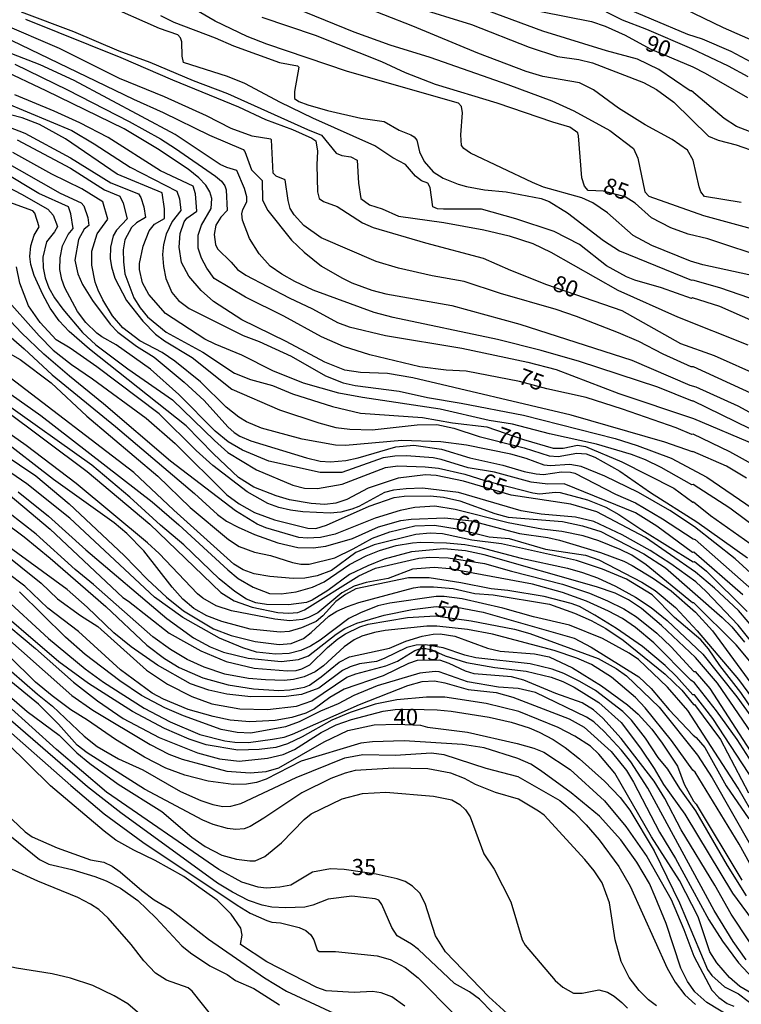
# Model space of a CAD drawing. Units: millimetres. Extents: x 185533 to 187948, y 1671515 to 1674290.
# Drawn here: x 186563 to 186674, y 1672132 to 1672283 of the extents above; entities that cross this region are included whole.
import ezdxf
from ezdxf.enums import TextEntityAlignment as Align

# ---------------------------------------------------------------- set-up
doc = ezdxf.new("R2010")
doc.units = ezdxf.units.MM
for name, color, linetype in [('IMAGEM', 7, 'Continuous'), ('V-CURVA_DE_NIVEL', 4, 'Continuous'), ('V-CURVA_MESTRA', 1, 'Continuous'), ('V-TEXTO_DE_ALTIMETRIA', 7, 'Continuous')]:
    doc.layers.add(name, color=color, linetype=linetype)
picture_1 = doc.add_image_def('image1.jpg', size_in_pixel=(4023, 4623))

msp = doc.modelspace()

# ---------------------------------------------------------------- linework, layer by layer
at = {"layer": 'V-CURVA_DE_NIVEL'}
for points in [[(186541.12, 1672289.81), (186580.14, 1672270.95), (186584.73, 1672268.9), (186591.84, 1672265.44), (186597.04, 1672263.24), (186597.28, 1672262.94), (186598.28, 1672260.09), (186599.94, 1672258.44), (186600.02, 1672255.43), (186600.8, 1672253.87), (186604.43, 1672249.31), (186606.38, 1672247.46), (186609.09, 1672245.29), (186612.21, 1672243.5), (186613.74, 1672242.73), (186616.8, 1672241.61), (186618.94, 1672241.01), (186629.11, 1672239.22), (186639.57, 1672236.39), (186656.78, 1672230.81), (186665.67, 1672226.98), (186666.6, 1672226.73), (186673.07, 1672223.83), (186681.65, 1672219.17)], [(186673.61, 1672255.1), (186667.95, 1672256.02), (186667.41, 1672256.74), (186667.12, 1672257.51), (186666.2, 1672261.59), (186665.36, 1672263.11), (186662.98, 1672264.79), (186658.85, 1672267), (186654.71, 1672269.58), (186650.88, 1672272.41), (186648.72, 1672273.46), (186643.1, 1672274.45), (186640.55, 1672275.21), (186633.09, 1672278.03), (186623.13, 1672282.18), (186605.26, 1672289.24)], [(186658.63, 1672287.93), (186670.84, 1672281.98), (186678.74, 1672278.5)], [(186674.76, 1672243.97), (186667.68, 1672245.47), (186665.8, 1672246.06), (186659.84, 1672248.47), (186656.97, 1672249.98), (186653.03, 1672253.49), (186650.76, 1672255.05), (186649.1, 1672255.81), (186643.2, 1672257.46), (186641.51, 1672258.14), (186631.96, 1672262.65), (186630.97, 1672263.36), (186630.59, 1672263.86), (186630.51, 1672265.48), (186630.72, 1672268.89), (186630.57, 1672269.84), (186630.11, 1672270.37), (186613.07, 1672275.23), (186600.67, 1672279.43), (186597.63, 1672280.63), (186592.7, 1672282.96), (186586.62, 1672286.53)], [(186675.53, 1672236.8), (186670.3, 1672239.06), (186666.1, 1672240.42), (186665.97, 1672240.34), (186661.34, 1672241.97), (186657.26, 1672243.11), (186655.98, 1672243.65), (186652.89, 1672245.36), (186648.75, 1672248.63), (186644.84, 1672250.64), (186638.93, 1672252.58), (186633.64, 1672254.03), (186627.83, 1672254.03), (186626.91, 1672254.11), (186626.2, 1672254.39), (186625.78, 1672257.41), (186625.42, 1672258.03), (186624.44, 1672258.43), (186623.53, 1672259.13), (186622, 1672260.93), (186620.04, 1672261.97), (186617.28, 1672263.81), (186607.75, 1672268.05), (186602.78, 1672270.46), (186597.29, 1672273.37), (186594.59, 1672274.45), (186587.84, 1672276.63), (186587.65, 1672277.59), (186587.59, 1672279.76), (186587.38, 1672280.4), (186586.97, 1672280.86), (186584.16, 1672281.81), (186584.16, 1672281.81), (186575.81, 1672285.52)], [(186603.58, 1672285.56), (186614.03, 1672281.32), (186619.55, 1672279.34), (186625.73, 1672277.45), (186637.69, 1672273.24), (186644.48, 1672270.72), (186647.85, 1672269.19), (186653.37, 1672266.16), (186657.05, 1672263.37), (186657.69, 1672261.91), (186658.78, 1672256.71), (186659.41, 1672256.04), (186667.81, 1672253.09), (186677.37, 1672250.48)], [(186623.15, 1672285.22), (186632.14, 1672282.45), (186640.97, 1672278.94), (186645.37, 1672277.55), (186648.62, 1672277.08), (186650.72, 1672276.57), (186658.57, 1672273.51), (186660.59, 1672272.44), (186663.25, 1672270.49), (186668.56, 1672265.28), (186670.04, 1672264.64), (186672.82, 1672263.96), (186676.07, 1672262.83)], [(186674.89, 1672266), (186672.88, 1672266.77), (186670.95, 1672268.02), (186665.93, 1672272.26), (186665.77, 1672272.23), (186660.92, 1672275.53), (186657.67, 1672277.1), (186652.89, 1672278.4), (186643.1, 1672281.4), (186634.64, 1672284.56)], [(186650.21, 1672285.75), (186655.31, 1672283.15), (186659.04, 1672281.73), (186665.93, 1672278.75), (186671.57, 1672276.08), (186674.6, 1672274.46)], [(186675.91, 1672276.27), (186672.05, 1672278.31), (186667.66, 1672280.19), (186665.39, 1672280.9), (186654.21, 1672285.61)], [(186562.87, 1672284.38), (186570.96, 1672281.38), (186577.91, 1672278.41), (186582.66, 1672276.68), (186589.33, 1672273.82), (186594.62, 1672271.84), (186606.89, 1672266.3), (186609.09, 1672265.44), (186611.34, 1672262.67), (186612.21, 1672262.3), (186613.58, 1672262.08), (186614.57, 1672261.6), (186614.75, 1672258.05), (186615.13, 1672255.7), (186616.45, 1672254.72), (186618.4, 1672254.11), (186620.92, 1672252.96), (186627.87, 1672251.98), (186634.02, 1672250.89), (186637.94, 1672249.93), (186641.54, 1672248.76), (186644.32, 1672247.45), (186654.61, 1672241.58), (186663.79, 1672237.48), (186674.6, 1672233.17)], [(186584.32, 1672283.83), (186586.36, 1672282.81), (186592.74, 1672280.41), (186595.54, 1672279.17), (186602.61, 1672276.6), (186605.37, 1672276.08), (186605.57, 1672275.9), (186604.91, 1672272.14), (186604.93, 1672271.08), (186605.6, 1672270.6), (186606.95, 1672270.08), (186610.01, 1672269.22), (186615.12, 1672268.04), (186618.72, 1672267.53), (186621.01, 1672266.22), (186622.8, 1672265.5), (186623.31, 1672265.2), (186623.74, 1672264.68), (186624.15, 1672262.89), (186624.83, 1672261.36), (186626.21, 1672259.81), (186627.77, 1672258.83), (186630.07, 1672257.88), (186631.34, 1672257.53), (186634.15, 1672257.04), (186637.46, 1672256.73), (186642.82, 1672255.67), (186644.09, 1672255.23), (186646.9, 1672253.51), (186652.43, 1672249.21), (186654.87, 1672247.62), (186665.96, 1672243.14), (186666.1, 1672243.21), (186670.27, 1672242.03), (186674.86, 1672240.44)], [(186679.51, 1672223.73), (186666.25, 1672229.79), (186665.91, 1672229.82), (186661.59, 1672231.76), (186657.84, 1672233.68), (186654.74, 1672235.05), (186648.27, 1672237.57), (186645.14, 1672238.62), (186636.57, 1672241.1), (186631.02, 1672242.95), (186626.08, 1672243.79), (186620.89, 1672244.99), (186617.47, 1672246.01), (186609.04, 1672249.63), (186606.36, 1672251.53), (186604.85, 1672253.2), (186604.26, 1672254.13), (186603.92, 1672255.37), (186603.5, 1672258.56), (186602.08, 1672259.13), (186601.61, 1672259.58), (186601.4, 1672264.69), (186601.28, 1672264.82), (186601.28, 1672264.82), (186598.41, 1672265.3), (186595.19, 1672266.48), (186591.37, 1672268.4), (186584.93, 1672271.33), (186578.01, 1672274.17), (186568.78, 1672278.75), (186559.71, 1672282.67)], [(186674.98, 1672220.29), (186666.18, 1672224.6), (186666.12, 1672224.51), (186660.77, 1672226.7), (186648.72, 1672230.62), (186642.85, 1672232.31), (186636.12, 1672234), (186620.06, 1672237.37), (186617.16, 1672238.17), (186607.78, 1672241.58), (186604.95, 1672242.95), (186602.98, 1672244.05), (186601.18, 1672245.31), (186599.49, 1672247.19), (186598.02, 1672249.54), (186596.9, 1672252.34), (186596.83, 1672253.36), (186596.99, 1672254), (186597.6, 1672255.18), (186597.57, 1672255.94), (186597.25, 1672257.22), (186596.05, 1672259.99), (186594.49, 1672260.45), (186593.5, 1672260.94), (186586.55, 1672265.56), (186571.06, 1672273.86), (186565.81, 1672276.27), (186565.81, 1672276.27), (186557.96, 1672279.28)], [(186535.13, 1672276.73), (186563.44, 1672265.73), (186570.49, 1672261.96), (186576.67, 1672258.08), (186580.94, 1672256.39), (186581.31, 1672255.84), (186581.77, 1672254.41), (186582.01, 1672252.75), (186580.65, 1672251.96), (186579.84, 1672251.21), (186578.85, 1672249.35), (186578.6, 1672247.82), (186578.61, 1672245.97), (186578.83, 1672244.09), (186580.2, 1672240.42), (186581.18, 1672238.86), (186582.33, 1672237.49), (186585.16, 1672235.16), (186590.82, 1672232.06), (186595.7, 1672228.84), (186598.16, 1672227.85), (186601.53, 1672226.92), (186604.63, 1672225.68), (186610.78, 1672223.73), (186615.05, 1672222.69), (186624.61, 1672221.99), (186629.21, 1672221.21), (186634.5, 1672220.59), (186640.11, 1672218.63), (186644.7, 1672217.32), (186646.23, 1672217.29), (186648.4, 1672217.77), (186649.64, 1672217.56), (186655.22, 1672215.2), (186663.22, 1672211.14), (186666.16, 1672209), (186666.28, 1672209.07), (186668.89, 1672206.96), (186674.95, 1672202.66)], [(186561.91, 1672276.33), (186570.04, 1672272.42), (186579.51, 1672267.51), (186584.29, 1672264.87), (186586.62, 1672263.4), (186592.77, 1672259.15), (186593.67, 1672258.36), (186594.23, 1672257.63), (186594.41, 1672257.03), (186594.57, 1672253.84), (186593.58, 1672252.84), (186592.8, 1672251.58), (186592.56, 1672250.14), (186592.75, 1672248.61), (186593.07, 1672247.94), (186595.2, 1672245.89), (186596.16, 1672244.75), (186597.43, 1672243.89), (186604.12, 1672240.4), (186607.69, 1672238.75), (186611.51, 1672236.64), (186613.3, 1672235.94), (186618.91, 1672234.61), (186630.64, 1672232.66), (186640.81, 1672230.55), (186645.14, 1672229.41), (186654.8, 1672225.71), (186666.25, 1672221.86), (186675.94, 1672217.77)], [(186556.9, 1672271.9), (186570.68, 1672266.13), (186574.12, 1672264.12), (186579.63, 1672260.53), (186586.82, 1672256.8), (186587.21, 1672255.66), (186587.46, 1672253.85), (186586.1, 1672252.16), (186585.18, 1672250.21), (186584.76, 1672248.64), (186584.6, 1672247.08), (186584.76, 1672245.23), (186585.11, 1672243.38), (186586.07, 1672241.25), (186587.09, 1672240), (186588.72, 1672238.76), (186597.04, 1672234.61), (186599.49, 1672233.68), (186604.4, 1672231.46), (186609.66, 1672228.43), (186612.41, 1672227.33), (186614.25, 1672226.92), (186621.01, 1672226.06), (186625.35, 1672225.1), (186630.54, 1672224.24), (186640.11, 1672222.36), (186654.2, 1672218.79), (186657.61, 1672217.71), (186662.81, 1672215.74), (186668.32, 1672212.84), (186682.25, 1672203.3)], [(186674.42, 1672212.67), (186671.32, 1672214.55), (186666.18, 1672216.81), (186666.1, 1672216.73), (186661.85, 1672218.22), (186647.47, 1672222.39), (186623.12, 1672228.1), (186619.23, 1672228.78), (186615.08, 1672228.93), (186612.66, 1672229.31), (186609.57, 1672230.53), (186603.62, 1672233.72), (186596.82, 1672237.04), (186592.46, 1672239.84), (186590.56, 1672241.52), (186588.68, 1672243.77), (186587.52, 1672245.87), (186587.19, 1672248.23), (186587.33, 1672250.3), (186587.94, 1672252.09), (186588.35, 1672252.69), (186589.91, 1672253.73), (186589.69, 1672256.39), (186589.34, 1672257.6), (186584.29, 1672259.96), (186584.29, 1672259.96), (186576.25, 1672265.08), (186571.9, 1672267.31), (186567.96, 1672269.13), (186561.94, 1672271.62)], [(186676.43, 1672204.62), (186671.83, 1672208.08), (186666.23, 1672211.69), (186665.99, 1672211.65), (186661.31, 1672214.33), (186658.87, 1672215.51), (186656.72, 1672216.32), (186651.33, 1672217.9), (186644.12, 1672219.5), (186638.42, 1672220.97), (186634.85, 1672221.57), (186627.32, 1672223.32), (186615.37, 1672225.1), (186611.74, 1672225.78), (186606.32, 1672227.28), (186601.57, 1672229.18), (186596.83, 1672231.6), (186592.7, 1672233.27), (186591.12, 1672234.06), (186585.08, 1672238.01), (186582.5, 1672240.93), (186581.53, 1672242.71), (186581.08, 1672244.79), (186581.08, 1672245.68), (186581.64, 1672248.36), (186581.64, 1672248.36), (186582.59, 1672250.72), (186583.41, 1672251.75), (186584.91, 1672252.64), (186584.94, 1672254.1), (186584.56, 1672256.56), (186577.63, 1672259.45), (186569.7, 1672264.87), (186565.7, 1672267.05), (186563.06, 1672268.11), (186555.82, 1672269.92)], [(186675.64, 1672197.56), (186672.66, 1672200.27), (186666.41, 1672205.21), (186662.64, 1672207.71), (186657.8, 1672210.48), (186652.63, 1672212.97), (186649, 1672214.49), (186647.22, 1672214.77), (186644.22, 1672214.58), (186643.3, 1672214.71), (186640.55, 1672215.73), (186638.16, 1672216.37), (186631.34, 1672217.75), (186627.42, 1672218.28), (186621.4, 1672218.5), (186612.76, 1672217.71), (186611.23, 1672217.77), (186606.09, 1672218.69), (186599.85, 1672220.38), (186597.56, 1672221.35), (186596.37, 1672222.05), (186594.39, 1672223.6), (186590.46, 1672227.52), (186586.5, 1672230.69), (186584.57, 1672231.99), (186581.14, 1672233.78), (186578.5, 1672235.78), (186576.94, 1672237.65), (186575.44, 1672240.1), (186574.72, 1672241.6), (186574.27, 1672242.81), (186573.78, 1672245.46), (186573.78, 1672247.59), (186574.59, 1672250.24), (186576.22, 1672252.53), (186575.44, 1672255.16), (186572.2, 1672257.17), (186567.62, 1672259.45), (186561.63, 1672262.75)], [(186553.75, 1672261.14), (186562.93, 1672256.37), (186566.98, 1672254.06), (186567.8, 1672253.11), (186568.46, 1672251.39), (186568.01, 1672250.57), (186566.78, 1672249.03), (186566.2, 1672246.67), (186566.29, 1672245.04), (186566.58, 1672243.51), (186567.17, 1672241.98), (186568.03, 1672240.42), (186569.29, 1672238.66), (186572.3, 1672235.11), (186574.37, 1672233.2), (186579.3, 1672229.48), (186586.15, 1672224.73), (186592.6, 1672218.47), (186594.69, 1672216.63), (186599.05, 1672213.98), (186604.66, 1672211.62), (186606.44, 1672211.17), (186608.45, 1672211.11), (186612.25, 1672211.74), (186618.88, 1672214.34), (186620.79, 1672214.58), (186625, 1672214.42), (186627.04, 1672214.2), (186631.12, 1672213.29), (186634.18, 1672212.33), (186641.57, 1672210.44), (186642.59, 1672210.29), (186645.02, 1672210.53), (186645.75, 1672210.47), (186649.96, 1672209.35), (186652.76, 1672208.24), (186654.8, 1672207.1), (186658.31, 1672204.74), (186666.21, 1672199.82), (186666.41, 1672199.85), (186668.24, 1672198.36), (186674.49, 1672192.19)], [(186559.55, 1672261.81), (186568.89, 1672256.53), (186572.14, 1672255.02), (186572.54, 1672254.59), (186573.15, 1672252.76), (186573.29, 1672251.54), (186572.57, 1672251), (186571.69, 1672249.41), (186571.12, 1672246.19), (186571.58, 1672244.09), (186572.33, 1672242.49), (186573.86, 1672240), (186576.6, 1672236.37), (186577.78, 1672235.12), (186580.62, 1672232.99), (186583.33, 1672231.3), (186587.97, 1672227.46), (186591.03, 1672224.64), (186594.66, 1672220.56), (186595.63, 1672219.69), (186596.53, 1672219.14), (186598.19, 1672218.45), (186606.76, 1672215.79), (186608.87, 1672215.28), (186610.46, 1672215.22), (186612.82, 1672215.42), (186614.7, 1672215.82), (186620.47, 1672217.51), (186623.24, 1672217.78), (186627.51, 1672217.14), (186631.85, 1672215.79), (186636.95, 1672214.71), (186640.2, 1672213.72), (186642.05, 1672213.34), (186643.2, 1672213.24), (186645.97, 1672213.66), (186647.34, 1672213.63), (186648.01, 1672213.43), (186654.29, 1672210.21), (186657.32, 1672208.88), (186661.51, 1672206.42), (186666.2, 1672203.34), (186666.5, 1672203.28), (186676.1, 1672194.82)], [(186673.85, 1672194.76), (186666.29, 1672201.29), (186666.12, 1672201.25), (186660.62, 1672205.29), (186657.32, 1672207.35), (186646.39, 1672211.84), (186643.84, 1672211.74), (186641.29, 1672212.09), (186635.68, 1672213.63), (186631.6, 1672214.29), (186627.48, 1672215.58), (186626.21, 1672215.81), (186622.13, 1672216.11), (186620.34, 1672216.08), (186618.56, 1672215.81), (186612.18, 1672213.56), (186608.87, 1672213.57), (186600.96, 1672215.31), (186596.92, 1672216.98), (186594.74, 1672218.25), (186592.7, 1672219.9), (186587.14, 1672225.56), (186582.79, 1672229.44), (186577.48, 1672233.21), (186575.27, 1672234.41), (186574.53, 1672234.98), (186572.84, 1672236.63), (186571.56, 1672238.3), (186569.59, 1672241.95), (186569.13, 1672243.22), (186568.84, 1672244.75), (186568.87, 1672246.57), (186569.27, 1672248.39), (186570.13, 1672250.17), (186570.9, 1672251.07), (186570.51, 1672253.36), (186570.15, 1672254.41), (186565.62, 1672256.48), (186560.09, 1672259.79)], [(186677.9, 1672184.15), (186673.12, 1672190.08), (186668.21, 1672195.28), (186666.61, 1672196.77), (186662.77, 1672199.52), (186659.57, 1672201.58), (186655.31, 1672203.95), (186650.91, 1672206.04), (186648.14, 1672206.68), (186642.82, 1672207.15), (186639.76, 1672207.66), (186630.13, 1672210.5), (186624.58, 1672211.14), (186622.1, 1672211.07), (186620.15, 1672210.82), (186618.75, 1672210.5), (186614.83, 1672208.35), (186613.74, 1672207.92), (186612.05, 1672207.47), (186610.4, 1672207.29), (186606.19, 1672207.5), (186604.28, 1672207.76), (186602.49, 1672208.17), (186600.83, 1672208.78), (186597.65, 1672210.58), (186592.38, 1672214.61), (186589.8, 1672216.94), (186584.11, 1672222.56), (186574.53, 1672229.82), (186570.45, 1672232.66), (186568.29, 1672233.96), (186565.79, 1672236.62), (186564.04, 1672239.21), (186562.69, 1672242.65), (186562.19, 1672245.2)], [(186560.17, 1672240.75), (186565.65, 1672234.55), (186567.82, 1672232.38), (186570.61, 1672230.15), (186573.86, 1672227.97), (186582.1, 1672221.91), (186586.57, 1672218.01), (186594.5, 1672210.12), (186596.4, 1672208.73), (186598.79, 1672207.42), (186601.85, 1672206.29), (186606.95, 1672205.02), (186608.2, 1672204.93), (186609.82, 1672205.46), (186616.39, 1672208.4), (186620.22, 1672209.7), (186621.75, 1672209.93), (186625.76, 1672209.96), (186627.8, 1672209.74), (186630.35, 1672209.19), (186635.71, 1672207.26), (186637.75, 1672206.71), (186646.13, 1672206.01), (186649.19, 1672205.37), (186652, 1672204.48), (186658.63, 1672201.04), (186661.93, 1672198.88), (186670.68, 1672191.24), (186672.14, 1672189.8), (186674.11, 1672187.47)], [(186675.19, 1672184.25), (186672.83, 1672187.04), (186666.32, 1672193.51), (186666.1, 1672193.54), (186658.99, 1672199.36), (186656.78, 1672200.82), (186654.96, 1672201.7), (186651.71, 1672203.04), (186649.32, 1672203.81), (186646.01, 1672204.51), (186642.95, 1672204.84), (186637.78, 1672205.81), (186629.63, 1672207.89), (186626.5, 1672208.37), (186623.44, 1672208.19), (186621.14, 1672207.7), (186617.31, 1672206.55), (186611.19, 1672204.06), (186608.9, 1672203.58), (186606.86, 1672203.47), (186605.58, 1672203.58), (186600.51, 1672205.06), (186599.19, 1672205.62), (186595.84, 1672207.64), (186585.83, 1672215.31), (186575.55, 1672224.1), (186570.32, 1672228.36), (186566.4, 1672231.74), (186562.93, 1672235.03), (186557.81, 1672240.4)], [(186557.78, 1672237.37), (186563.33, 1672232.59), (186567.68, 1672228.56), (186577.38, 1672220.61), (186589.55, 1672210.34), (186593.07, 1672207.1), (186594.46, 1672206.08), (186596.24, 1672205.15), (186598.79, 1672204.01), (186602.36, 1672202.75), (186605.42, 1672202.02), (186607.81, 1672201.96), (186609.73, 1672202.21), (186613.81, 1672203.39), (186617.82, 1672205.19), (186621.24, 1672206.17), (186622.86, 1672206.39), (186628.03, 1672206.58), (186632.14, 1672206.1), (186639.53, 1672204.19), (186643.87, 1672203.55), (186645.65, 1672203.14), (186651.97, 1672201.26), (186655.54, 1672199.9), (186656.81, 1672199.26), (186660.13, 1672197.28), (186662.84, 1672195.37), (186666.57, 1672192.09), (186669.18, 1672189.23), (186676.19, 1672179.63)], [(186675.57, 1672176.69), (186673.51, 1672179.75), (186670.29, 1672183.88), (186668.57, 1672186.45), (186667.37, 1672187.84), (186663.33, 1672191.28), (186659.9, 1672194.75), (186655.95, 1672197.18), (186652.29, 1672198.69), (186648.27, 1672200.01), (186636.76, 1672202.6), (186632.17, 1672203.15), (186627.68, 1672204.13), (186625.76, 1672204.22), (186623.59, 1672204.03), (186617.16, 1672202.44), (186614.35, 1672201.24), (186610.59, 1672198.48), (186608.42, 1672197.65), (186606.51, 1672197.3), (186604.69, 1672197.28), (186601.12, 1672197.56), (186598.7, 1672197.97), (186597.01, 1672198.61), (186595.59, 1672199.48), (186586.37, 1672207.77), (186580.24, 1672213.56), (186561.22, 1672228.11)], [(186561.37, 1672225.53), (186565.94, 1672222.3), (186583.01, 1672209.03), (186587.11, 1672205.53), (186594.65, 1672198.58), (186596.24, 1672197.28), (186598.54, 1672195.93), (186601.09, 1672194.96), (186602.87, 1672194.89), (186605.17, 1672195.2), (186607.69, 1672195.93), (186609.5, 1672196.74), (186613.39, 1672199.39), (186615.91, 1672200.74), (186617.96, 1672201.54), (186620.55, 1672202.31), (186623.08, 1672202.75), (186624.36, 1672202.85), (186628.28, 1672202.75), (186631.09, 1672202.51), (186633.38, 1672202.07), (186639.76, 1672200.36), (186646.9, 1672198.87), (186649.19, 1672198.2), (186651.49, 1672197.38), (186654.29, 1672196.1), (186657.35, 1672194.38), (186659.73, 1672192.81), (186662.22, 1672190.8), (186667.7, 1672185.62), (186672.91, 1672179.07), (186676.15, 1672174.59)], [(186680.96, 1672165.06), (186669.94, 1672181.16), (186666.56, 1672185.11), (186661.34, 1672190.05), (186658.24, 1672192.63), (186656.24, 1672193.99), (186654.23, 1672194.98), (186651.36, 1672196), (186634.06, 1672200.92), (186631.21, 1672201.51), (186627.87, 1672201.83), (186622.89, 1672201.38), (186618.69, 1672200.24), (186616.17, 1672199.22), (186613.39, 1672197.86), (186610.05, 1672195.43), (186607.62, 1672193.9), (186606.76, 1672193.59), (186603.99, 1672193.19), (186600.61, 1672193.25), (186598.98, 1672193.54), (186597.53, 1672194.08), (186595.74, 1672195.24), (186593.32, 1672197.22), (186587.89, 1672202.42), (186584.29, 1672205.44), (186579.59, 1672209.77), (186573.75, 1672214.68), (186560.07, 1672224.43)], [(186560, 1672223.46), (186573.02, 1672213.72), (186582.66, 1672205.62), (186593.6, 1672195.1), (186595.64, 1672193.81), (186598.41, 1672192.84), (186602.33, 1672192.04), (186603.99, 1672191.93), (186605.42, 1672192.04), (186606.47, 1672192.43), (186614.79, 1672197.69), (186617.36, 1672198.83), (186624.04, 1672200.4), (186625.7, 1672200.54), (186628.54, 1672200.43), (186634.11, 1672199.57), (186638.26, 1672198.36), (186646.1, 1672196.41), (186650.25, 1672194.98), (186653.02, 1672193.8), (186655.54, 1672192.6), (186657.51, 1672191.37), (186660.6, 1672188.84), (186662.84, 1672186.75), (186666.32, 1672182.95), (186666.5, 1672182.96), (186668.75, 1672180.34), (186675.55, 1672169.9)], [(186676.53, 1672164.61), (186669.24, 1672175.74), (186666.39, 1672179.35), (186666.17, 1672179.37), (186663.62, 1672182.21), (186661.91, 1672183.88), (186658.4, 1672186.82), (186654.42, 1672189.59), (186651.11, 1672191.64), (186648.73, 1672192.94), (186647.47, 1672193.41), (186643.3, 1672194.47), (186637.72, 1672195.39), (186635.17, 1672195.65), (186630.51, 1672196.6), (186625.64, 1672197.34), (186622.45, 1672197.34), (186614.35, 1672195.69), (186612.74, 1672194.8), (186611.27, 1672193.7), (186609.25, 1672191.5), (186608.26, 1672190.67), (186605.97, 1672189.65), (186604.12, 1672189.11), (186602.71, 1672189.01), (186598.09, 1672189.47), (186593.72, 1672190.67), (186591.46, 1672191.53), (186589.42, 1672192.66), (186587.73, 1672194.06), (186586.09, 1672195.93), (186581.75, 1672201.5), (186579.14, 1672204.16), (186577.19, 1672205.83), (186567.88, 1672212.46), (186559.36, 1672219.03)], [(186678.57, 1672155.57), (186673.12, 1672165.03), (186665.37, 1672176.95), (186662.25, 1672180.56), (186657.78, 1672184.81), (186656.37, 1672185.78), (186652.25, 1672188.03), (186647.18, 1672190.1), (186641.67, 1672191.34), (186636.95, 1672192.71), (186630.67, 1672194.15), (186627.93, 1672194.47), (186626.72, 1672194.47), (186619.55, 1672193.48), (186617.73, 1672193.03), (186615.08, 1672191.99), (186613.27, 1672191.09), (186608.87, 1672187.75), (186607.37, 1672186.86), (186605.9, 1672186.19), (186604.09, 1672185.7), (186602.01, 1672185.6), (186599.05, 1672185.95), (186596.96, 1672186.57), (186593.37, 1672188.06), (186587.76, 1672191.28), (186583.41, 1672194.41), (186570.39, 1672206.53), (186563.74, 1672211.81), (186556.33, 1672216.91)], [(186560.15, 1672216.41), (186565.16, 1672213.02), (186570.28, 1672208.76), (186578.74, 1672200.78), (186582.34, 1672197.09), (186585.24, 1672194.4), (186587.87, 1672192.31), (186592.45, 1672189.5), (186595.19, 1672188.5), (186598.89, 1672187.55), (186602.55, 1672187.13), (186604.4, 1672187.24), (186606.28, 1672188.01), (186607.5, 1672188.93), (186610.17, 1672191.48), (186611.4, 1672192.23), (186613.07, 1672192.97), (186614.8, 1672193.57), (186623.21, 1672195.84), (186624.23, 1672196), (186626.27, 1672196), (186629.33, 1672195.71), (186632.65, 1672194.94), (186635.45, 1672194.72), (186644.12, 1672193.29), (186647.95, 1672191.95), (186650.5, 1672190.81), (186652.8, 1672189.57), (186655.44, 1672187.75), (186661.88, 1672182.57), (186664.46, 1672180.06), (186666.26, 1672177.9), (186666.42, 1672177.89), (186670.39, 1672172.49), (186674.72, 1672164.29)], [(186562.45, 1672210.56), (186567.1, 1672206.84), (186572.84, 1672201.68), (186585.3, 1672191.1), (186589.4, 1672188.13), (186591.94, 1672186.76), (186593.98, 1672185.92), (186597.81, 1672185.03), (186602.87, 1672184.49), (186605.52, 1672184.79), (186607.08, 1672185.35), (186611.3, 1672188.7), (186612.67, 1672189.56), (186614.48, 1672190.39), (186618.69, 1672191.6), (186623.02, 1672192.49), (186626.72, 1672192.94), (186629.87, 1672192.84), (186633.92, 1672192.08), (186647.92, 1672188.06), (186650.5, 1672186.72), (186657.83, 1672182.13), (186659.73, 1672180.33), (186662.53, 1672177.04), (186666.2, 1672173.16), (186666.69, 1672172.83), (186668.02, 1672171.27), (186671.3, 1672165.35), (186674.76, 1672160.28)], [(186557.06, 1672208.35), (186563.38, 1672203.65), (186567.36, 1672200.39), (186575.9, 1672192.95), (186582.2, 1672187), (186584.94, 1672184.98), (186587.19, 1672183.58), (186590.82, 1672181.97), (186594.71, 1672180.92), (186598.6, 1672180.31), (186602.52, 1672180.03), (186604.21, 1672180.13), (186606.44, 1672180.54), (186607.21, 1672180.87), (186608.99, 1672182.11), (186611.76, 1672184.4), (186613.39, 1672185.22), (186619.51, 1672186.53), (186622.03, 1672187.61), (186624.55, 1672188.38), (186626.21, 1672188.71), (186627.32, 1672188.73), (186629.56, 1672188.38), (186634.59, 1672186.56), (186636.51, 1672186.08), (186641.8, 1672185.65), (186644.06, 1672185.19), (186647.66, 1672183.51), (186652.13, 1672180.77), (186656.11, 1672177.84), (186657.75, 1672176.39), (186659.84, 1672174.08), (186661.45, 1672171.94), (186663.78, 1672168.41), (186664.84, 1672165.63), (186666.24, 1672163.02), (186666.69, 1672162.57), (186673.67, 1672150.87)], [(186676.83, 1672150.01), (186673.29, 1672156.39), (186666.52, 1672167.48), (186666.13, 1672167.8), (186662.87, 1672172.34), (186658.84, 1672177.39), (186657.34, 1672178.95), (186653.65, 1672182.08), (186650.56, 1672184.05), (186648.3, 1672185.01), (186644.83, 1672186.21), (186635.36, 1672188.7), (186631.53, 1672189.4), (186626.81, 1672189.94), (186625.28, 1672189.91), (186618.84, 1672189.24), (186617.19, 1672188.95), (186615.27, 1672188.38), (186614.1, 1672187.8), (186612.56, 1672186.75), (186609.35, 1672183.82), (186608.07, 1672182.91), (186606.41, 1672182.16), (186604.75, 1672181.71), (186603.32, 1672181.59), (186600.45, 1672181.65), (186597.84, 1672181.87), (186594.23, 1672182.54), (186591.01, 1672183.63), (186588.43, 1672184.79), (186585.86, 1672186.32), (186583.12, 1672188.31), (186573.99, 1672196.35), (186571.18, 1672198.65), (186565.19, 1672204.08), (186561, 1672207.35)], [(186553.65, 1672206.4), (186565.96, 1672196.54), (186568.46, 1672194.15), (186572.01, 1672191.58), (186574.7, 1672189.87), (186582.15, 1672183.18), (186585.37, 1672181.03), (186589.13, 1672179.11), (186592.19, 1672177.98), (186596.53, 1672177.2), (186600.74, 1672177.09), (186605.2, 1672177.63), (186607.59, 1672178.46), (186612.98, 1672182.1), (186614.35, 1672182.61), (186618.94, 1672183.82), (186620.73, 1672184.53), (186623.42, 1672186.21), (186624.36, 1672186.5), (186625.09, 1672186.5), (186626.05, 1672186.29), (186628.09, 1672185.39), (186631.37, 1672184.34), (186635.71, 1672183.56), (186640.55, 1672182.99), (186644.38, 1672182.1), (186646.16, 1672181.43), (186647.92, 1672180.55), (186651.7, 1672178.21), (186655.15, 1672175.13), (186658.11, 1672171.15), (186660.22, 1672168.06), (186661.65, 1672165.57), (186664.91, 1672161.04), (186672.24, 1672148.86), (186680.46, 1672137.75)], [(186505.9, 1672202.89), (186509.41, 1672200.65), (186522.97, 1672191.41), (186524.79, 1672189.92), (186530.17, 1672184.77), (186533.34, 1672182.19), (186541.89, 1672176.05), (186551.23, 1672170), (186556.73, 1672165.11), (186561.52, 1672160.19), (186563.5, 1672158.31), (186564.59, 1672157.53), (186568.44, 1672155.84), (186573.55, 1672153.98), (186575.59, 1672153.63), (186576.86, 1672153), (186578.09, 1672152.16), (186581.43, 1672149.26), (186583.36, 1672147.82), (186585.79, 1672146.39), (186591.68, 1672141.8), (186600.29, 1672135.84), (186603.7, 1672133.81), (186610.97, 1672130.42)], [(186674.4, 1672148.48), (186671.5, 1672153.14), (186666.6, 1672161.55), (186664.16, 1672164.96), (186662.32, 1672167.93), (186660.82, 1672169.71), (186658.87, 1672172.71), (186656.7, 1672175.45), (186655.41, 1672176.82), (186651.18, 1672180.01), (186648.78, 1672181.44), (186646.32, 1672182.65), (186644.51, 1672183.31), (186641.13, 1672184.11), (186632.81, 1672185.06), (186631.12, 1672185.46), (186627.77, 1672186.62), (186625.03, 1672187.07), (186623.63, 1672187.01), (186622.19, 1672186.66), (186618.69, 1672184.93), (186617.51, 1672184.5), (186614.89, 1672184.14), (186613.46, 1672183.69), (186612.29, 1672183.1), (186608.64, 1672180.38), (186606, 1672179.43), (186603.64, 1672179.13), (186598.19, 1672179.07), (186594.49, 1672179.45), (186591.72, 1672180.06), (186588.92, 1672181.06), (186583.87, 1672183.95), (186579.82, 1672186.73), (186577.14, 1672188.9), (186573.02, 1672192.87), (186569.96, 1672195.55), (186560.49, 1672202.5)], [(186674.37, 1672138.63), (186672.33, 1672141.44), (186669.43, 1672146.19), (186659.26, 1672165.03), (186656.6, 1672169.04), (186655.2, 1672170.86), (186652.54, 1672173.74), (186650.91, 1672175.21), (186649.81, 1672175.94), (186641.96, 1672179.74), (186639.28, 1672180.32), (186636.28, 1672180.54), (186631.53, 1672181.36), (186627.17, 1672182.89), (186626.56, 1672182.96), (186624.17, 1672182.72), (186617.63, 1672180.76), (186614.06, 1672179.29), (186611.64, 1672177.98), (186608.9, 1672176.87), (186605.62, 1672175.24), (186603.54, 1672174.45), (186598.19, 1672173.47), (186596.08, 1672173.55), (186593.63, 1672174.06), (186587.86, 1672176.12), (186585, 1672177.36), (186581.4, 1672179.29), (186578.05, 1672181.54), (186572.73, 1672185.58), (186569.73, 1672188.25), (186562.63, 1672195.23)], [(186675.2, 1672133.42), (186673.37, 1672134.51), (186671.79, 1672135.92), (186669.83, 1672138.15), (186668.79, 1672139.87), (186666.95, 1672145.23), (186664.11, 1672150.84), (186659.8, 1672157.54), (186654.16, 1672167.32), (186651.7, 1672170.24), (186650.4, 1672171.45), (186648.01, 1672173.02), (186645.45, 1672174.33), (186639.42, 1672176.81), (186634.4, 1672178.05), (186628.03, 1672179.01), (186625.22, 1672178.99), (186620.63, 1672178.62), (186617.31, 1672177.92), (186613.49, 1672176.63), (186610.68, 1672175.45), (186606.11, 1672172.9), (186603.83, 1672171.83), (186602.04, 1672171.29), (186599.49, 1672170.94), (186596.18, 1672170.88), (186591.33, 1672171.67), (186588.73, 1672172.53), (186584.93, 1672174.17), (186580, 1672176.82), (186573.24, 1672181.11), (186568.66, 1672184.44), (186556.68, 1672194.67)], [(186559.98, 1672194.61), (186567.12, 1672188.04), (186572.73, 1672183.37), (186575.55, 1672181.31), (186581.81, 1672177.3), (186585.79, 1672175.19), (186590.38, 1672173.28), (186594.2, 1672172.31), (186595.73, 1672172.1), (186597.84, 1672172.06), (186601.53, 1672172.53), (186603.35, 1672172.88), (186604.63, 1672173.33), (186614.9, 1672177.86), (186622.36, 1672180.82), (186624.55, 1672181.4), (186626.46, 1672181.52), (186628.03, 1672181.22), (186631.6, 1672180.18), (186635.93, 1672179.71), (186638.48, 1672179.01), (186647.15, 1672175.66), (186649.45, 1672174.38), (186653.61, 1672170.67), (186655.95, 1672167.72), (186657.05, 1672165.95), (186661.05, 1672158.27), (186663.47, 1672154.19), (186668.62, 1672144.78), (186670.71, 1672141.47), (186673.19, 1672138.18), (186676.15, 1672135)], [(186559.05, 1672191.5), (186565.08, 1672186.48), (186570.96, 1672181.31), (186574.64, 1672178.47), (186578.58, 1672175.75), (186584.13, 1672172.8), (186589.99, 1672170.43), (186593.37, 1672169.55), (186596.43, 1672169.17), (186600.74, 1672169.63), (186603.16, 1672170.17), (186604.91, 1672170.97), (186608.99, 1672173.57), (186611.34, 1672174.73), (186613.66, 1672175.56), (186618.56, 1672176.87), (186620.38, 1672177.1), (186622.83, 1672177.16), (186626.85, 1672177.06), (186629.01, 1672176.84), (186634.82, 1672175.91), (186638.23, 1672175.15), (186641, 1672174.29), (186642.53, 1672173.65), (186644.7, 1672172.5), (186646.52, 1672171.26), (186648.75, 1672169.54), (186652.59, 1672166.11), (186654.99, 1672163.56), (186656.49, 1672161.63), (186660.21, 1672155.37), (186664.08, 1672147.37), (186668.41, 1672137.13), (186669.08, 1672136.22), (186671.03, 1672134.48), (186673.17, 1672133.4), (186676.16, 1672131.12)], [(186675.59, 1672127.63), (186668.33, 1672132.06), (186666.44, 1672133.72), (186665.35, 1672135.28), (186664.3, 1672137.32), (186662.04, 1672144.21), (186660.38, 1672148.29), (186659.49, 1672150.33), (186657.57, 1672153.65), (186655.09, 1672157.07), (186651.81, 1672160.71), (186647.44, 1672164.31), (186642.72, 1672167.75), (186641.24, 1672168.71), (186639.25, 1672169.6), (186634.05, 1672171.23), (186630.74, 1672171.74), (186621.75, 1672172.28), (186616.9, 1672172.15), (186615.12, 1672171.93), (186605.93, 1672169.19), (186600.58, 1672166.38), (186599.05, 1672165.88), (186597.52, 1672165.63), (186595.48, 1672165.58), (186591.65, 1672166.09), (186588.08, 1672166.99), (186585.15, 1672168.11), (186581.85, 1672169.8), (186577.4, 1672172.51), (186573.1, 1672175.48), (186570.52, 1672177.06), (186567.64, 1672179.21), (186565.09, 1672181.34), (186556.92, 1672189.36)], [(186553.49, 1672185.71), (186563.83, 1672176.82), (186568.76, 1672173.15), (186571.46, 1672170.43), (186573.45, 1672168.83), (186577.81, 1672165.63), (186584.51, 1672161.42), (186589.15, 1672157.47), (186591.17, 1672156.05), (186593.72, 1672154.71), (186596.02, 1672154.08), (186598.03, 1672153.82), (186598.89, 1672153.86), (186600.36, 1672154.5), (186602.94, 1672156.59), (186606.41, 1672160.19), (186607.46, 1672161.06), (186612.23, 1672163.35), (186615.37, 1672164.21), (186618.94, 1672164.39), (186626.27, 1672163.8), (186629.08, 1672163.21), (186630.35, 1672162.5), (186631.21, 1672161.69), (186631.9, 1672160.63), (186634.03, 1672154.92), (186635.61, 1672152.56), (186638.15, 1672147.53), (186639.91, 1672141.69), (186640.39, 1672140.89), (186644.98, 1672135.44), (186646.18, 1672134.41), (186647.79, 1672133.48), (186649.16, 1672133.48), (186651.69, 1672134.02), (186653.02, 1672133.65), (186654.04, 1672133.02), (186655.26, 1672132.05), (186656.09, 1672131.16)], [(186551.37, 1672182.3), (186570.51, 1672165.42), (186575.66, 1672161.09), (186581.61, 1672156.72), (186596.08, 1672147.03), (186598.12, 1672145.79), (186600.67, 1672144.64), (186601.44, 1672144.42), (186602.75, 1672144.32), (186605.62, 1672143.6), (186606.64, 1672143.15), (186607.45, 1672142.44), (186607.87, 1672141.69), (186608.38, 1672140.16), (186608.71, 1672139.89), (186611.23, 1672139.92), (186617.6, 1672139.25), (186619.64, 1672138.65), (186621.94, 1672137.45), (186623.94, 1672135.87), (186629.6, 1672130.1)], [(186660.57, 1672131.52), (186659.34, 1672132.47), (186657.89, 1672133.89), (186656.35, 1672135.9), (186655.14, 1672138.38), (186654.21, 1672141.69), (186653.32, 1672147.4), (186652.19, 1672150.46), (186651.01, 1672152.28), (186649.53, 1672154.06), (186643.29, 1672160.85), (186642.45, 1672161.48), (186639.34, 1672163.32), (186635.8, 1672164.35), (186632.74, 1672165.56), (186631.07, 1672166.48), (186628.95, 1672167.31), (186625.41, 1672168.01), (186620.18, 1672168.1), (186614.22, 1672167.72), (186612.69, 1672167.34), (186610.52, 1672166.51), (186606.03, 1672164.29), (186600.18, 1672160.4), (186598.09, 1672159.14), (186597.2, 1672158.77), (186595.89, 1672158.67), (186594.59, 1672158.83), (186592.39, 1672159.41), (186590.84, 1672160.08), (186581.87, 1672164.86), (186573.02, 1672170.46), (186571.5, 1672171.65), (186568.63, 1672174.86), (186565.56, 1672177.92), (186560.74, 1672181.87)], [(186561.4, 1672182.96), (186565.38, 1672179.46), (186567.7, 1672177.65), (186572.59, 1672173.01), (186574.58, 1672171.43), (186577.85, 1672169.55), (186581.58, 1672167.85), (186587.41, 1672164.5), (186590.5, 1672163.14), (186592.35, 1672162.5), (186593.88, 1672162.21), (186595.13, 1672162.25), (186596.69, 1672162.68), (186605.17, 1672166.67), (186612.66, 1672169.68), (186615.43, 1672170.17), (186620.41, 1672170.08), (186625.99, 1672170.43), (186627.87, 1672170.17), (186634.31, 1672168.07), (186639.25, 1672166.83), (186645.72, 1672163.11), (186647.93, 1672161.26), (186649.75, 1672159.4), (186651.73, 1672157.09), (186654.76, 1672152.98), (186656.54, 1672149.92), (186662.23, 1672137.32), (186663.44, 1672135.16), (186664.92, 1672133.21), (186666.58, 1672131.76)], [(186635.37, 1672130.5), (186633.38, 1672132.56), (186631.82, 1672133.72), (186629.5, 1672134.96), (186624, 1672140.19), (186622.88, 1672141.04), (186620.68, 1672142.31), (186619.86, 1672143.57), (186618.32, 1672147.14), (186617.89, 1672147.8), (186617.31, 1672147.99), (186613.74, 1672148.4), (186610.11, 1672147.97), (186607.72, 1672147), (186606.51, 1672146.71), (186603.54, 1672146.62), (186601.44, 1672146.74), (186599.97, 1672147), (186597.84, 1672147.74), (186595.36, 1672149.01), (186593.09, 1672150.42), (186578.23, 1672161.23), (186573.07, 1672165.21), (186555.12, 1672180.74)], [(186621.87, 1672131.47), (186619.87, 1672132.92), (186618.24, 1672133.55), (186616.9, 1672133.77), (186614.1, 1672133.58), (186609.79, 1672133.86), (186608.36, 1672134.34), (186600.64, 1672138.31), (186596.62, 1672140.99), (186596.86, 1672142.42), (186596.65, 1672143.51), (186595.19, 1672145.66), (186593.04, 1672147.81), (186587.89, 1672151.43), (186583.47, 1672153.9), (186580.19, 1672155.49), (186577.47, 1672157.04), (186575.63, 1672158.38), (186567.42, 1672165.36), (186553.99, 1672178.54)], [(186581.48, 1672129.96), (186579.28, 1672131.84), (186577.18, 1672133.08), (186573.9, 1672134.66), (186570.49, 1672135.78), (186567.65, 1672136.48), (186562.16, 1672137.34), (186558.85, 1672138.07), (186552.41, 1672139.77), (186547.5, 1672141.32), (186542.05, 1672144.17), (186540.55, 1672145.1), (186534.59, 1672149.63), (186532.04, 1672151.32), (186528.72, 1672154.18), (186528.13, 1672154.09), (186526.52, 1672153.29), (186523.56, 1672152.34), (186522.62, 1672148.43), (186519.5, 1672143.79), (186516.93, 1672140.4), (186513.26, 1672136.38), (186508.41, 1672131.76)]]:
    msp.add_lwpolyline(points, dxfattribs=at)
at = {"layer": 'V-CURVA_MESTRA'}
for points in [[(186563.54, 1672283.28), (186578.2, 1672277.37), (186586.17, 1672273.92), (186596.31, 1672269.78), (186600.48, 1672267.85), (186604.63, 1672266.29), (186607.59, 1672264.98), (186608.19, 1672264.55), (186608.45, 1672262.96), (186608.35, 1672260.89), (186608.47, 1672256.71), (186608.72, 1672255.7), (186609.35, 1672255.22), (186611.48, 1672254.45), (186615.37, 1672251.97), (186617.03, 1672251.21), (186625.03, 1672248.85), (186633.92, 1672246.52), (186638.13, 1672244.66), (186643.65, 1672242.49), (186655.25, 1672238.46), (186664.24, 1672233.42), (186669.44, 1672231.54), (186676.55, 1672228.35)], [(186678.04, 1672246.33), (186668.48, 1672249.47), (186665.42, 1672250.22), (186662.75, 1672251.16), (186659.79, 1672252.74), (186657.29, 1672254.98), (186655.74, 1672255.96), (186652.42, 1672256.83), (186650.08, 1672256.93), (186649.49, 1672257.57), (186649.1, 1672258.88), (186648.59, 1672265.35), (186648.46, 1672265.79), (186647.26, 1672266.67), (186644.63, 1672267.43), (186636.09, 1672270.37), (186626.59, 1672273.22), (186622, 1672275.02), (186618.35, 1672276.69), (186608.13, 1672280.74), (186599.94, 1672283.53)], [(186642.79, 1672284.44), (186650.56, 1672282.93), (186652.7, 1672282.19), (186655.73, 1672280.79), (186659.57, 1672278.69), (186666.15, 1672275.96), (186668.07, 1672274.96), (186674.54, 1672271.25)], [(186676.21, 1672214.31), (186671.86, 1672216.75), (186666.23, 1672219.46), (186666.01, 1672219.39), (186663.57, 1672220.41), (186655.35, 1672223.31), (186649.74, 1672225.07), (186643.71, 1672226.42), (186639.53, 1672227.56), (186631.31, 1672229.12), (186628.25, 1672229.29), (186624.17, 1672229.8), (186616.52, 1672231.65), (186612.44, 1672232.94), (186609.09, 1672234.41), (186603.3, 1672237.61), (186597.39, 1672240.53), (186592.54, 1672243.38), (186591.43, 1672244.98), (186590.63, 1672246.51), (186590.13, 1672248.04), (186590.13, 1672248.04), (186590.13, 1672250.08), (186590.64, 1672251.61), (186592.08, 1672254.16), (186592.22, 1672255.69), (186591.92, 1672256.71), (186591.28, 1672257.73), (186590.22, 1672258.88), (186588.56, 1672260.2), (186583.84, 1672263.32), (186578.71, 1672266.4), (186566.72, 1672272.27), (186559.81, 1672275.55)], [(186562.29, 1672264.74), (186570.49, 1672260.37), (186575.71, 1672257.03), (186578.07, 1672256.07), (186578.55, 1672254.96), (186579.2, 1672252.55), (186577.56, 1672250.84), (186577.06, 1672249.95), (186576.64, 1672248.23), (186576.59, 1672246.48), (186576.76, 1672245.2), (186577.31, 1672243.45), (186579.1, 1672240), (186581.59, 1672236.81), (186583.55, 1672234.82), (186584.91, 1672233.8), (186589.2, 1672231.22), (186595.29, 1672226.36), (186602.62, 1672223.22), (186608.68, 1672221.19), (186611.26, 1672220.48), (186613.43, 1672220.21), (186616.84, 1672220.11), (186623.79, 1672220.91), (186626.78, 1672220.94), (186629.4, 1672220.4), (186633.29, 1672219.09), (186640.24, 1672217.33), (186644.06, 1672216.13), (186645.46, 1672216), (186648.3, 1672216.55), (186649.74, 1672216.44), (186651.11, 1672215.89), (186654.93, 1672213.75), (186659.65, 1672210.5), (186666.76, 1672205.99), (186674.54, 1672200.41)], [(186676.13, 1672188.87), (186673.2, 1672192.36), (186669.51, 1672195.79), (186666.57, 1672198.24), (186658.9, 1672203.55), (186651.42, 1672207.53), (186647.41, 1672208.67), (186638.2, 1672210.05), (186630.9, 1672212.25), (186626.72, 1672213.1), (186625.03, 1672213.22), (186620.85, 1672212.71), (186616.26, 1672211.14), (186612.95, 1672209.41), (186611.26, 1672208.84), (186609.57, 1672208.63), (186607.5, 1672208.79), (186604.15, 1672209.37), (186602.08, 1672209.96), (186598.68, 1672211.29), (186596.3, 1672212.78), (186592.46, 1672216.41), (186588.24, 1672220.71), (186573.4, 1672232.54), (186570.25, 1672235.25), (186568.74, 1672236.86), (186567.37, 1672238.83), (186566.21, 1672240.93), (186564.89, 1672243.86), (186564.38, 1672245.52), (186564.23, 1672246.76), (186564.36, 1672248.42), (186564.91, 1672250.08), (186565.65, 1672251.32), (186564.98, 1672253.43), (186564.71, 1672253.79), (186561.17, 1672255.1)], [(186559.24, 1672232.86), (186562.74, 1672230.93), (186567.5, 1672227.33), (186572.99, 1672222.21), (186583.9, 1672213), (186588.86, 1672208.17), (186594.77, 1672203.23), (186596.4, 1672202.18), (186598.79, 1672201.32), (186601.25, 1672200.79), (186604.6, 1672199.74), (186605.87, 1672199.48), (186607.18, 1672199.45), (186611.1, 1672200.44), (186613.94, 1672201.8), (186616.93, 1672203.47), (186619.55, 1672204.43), (186623.4, 1672205.37), (186626.43, 1672205.48), (186629.92, 1672204.87), (186634.85, 1672203.69), (186637.91, 1672203.41), (186643.52, 1672201.75), (186649.64, 1672200.87), (186651.68, 1672200.14), (186658.31, 1672196.68), (186660.35, 1672195.39), (186663.5, 1672192.82), (186666.8, 1672189.19), (186673.15, 1672181.7), (186677.47, 1672175.86)], [(186675.72, 1672168.21), (186672.99, 1672172.52), (186669.8, 1672176.89), (186666.39, 1672181.23), (186665.86, 1672181.61), (186660.17, 1672187.37), (186657.34, 1672189.7), (186655.36, 1672191.09), (186653.21, 1672192.25), (186649.83, 1672193.76), (186646.1, 1672195.1), (186641.51, 1672196.41), (186628.81, 1672198.74), (186626.4, 1672198.94), (186623.05, 1672198.69), (186619.29, 1672197.25), (186615.94, 1672196.65), (186614.1, 1672196.06), (186612.18, 1672195.07), (186608.52, 1672191.96), (186607.08, 1672191.24), (186606.13, 1672190.97), (186604.21, 1672190.75), (186601.89, 1672190.99), (186595.25, 1672192.31), (186592.89, 1672193.05), (186590.82, 1672194.24), (186589.98, 1672194.91), (186584.13, 1672201.08), (186582.34, 1672202.74), (186571.33, 1672211.87), (186563.68, 1672217.72), (186559.8, 1672220.43)], [(186558.91, 1672211.9), (186567.34, 1672204.86), (186578.53, 1672194.31), (186579.39, 1672193.78), (186585.64, 1672188.85), (186590.5, 1672186.14), (186594.39, 1672184.48), (186598.7, 1672183.48), (186603.86, 1672183.04), (186605.17, 1672183.13), (186606.06, 1672183.37), (186607.25, 1672183.99), (186610.01, 1672186.66), (186611.59, 1672187.96), (186612.74, 1672188.76), (186614.96, 1672189.84), (186616.23, 1672190.23), (186622.29, 1672191.26), (186626.59, 1672191.53), (186632.07, 1672190.77), (186638.74, 1672189.49), (186641.1, 1672188.79), (186651.62, 1672184.98), (186654.36, 1672183.4), (186655.97, 1672182.27), (186660.97, 1672177.49), (186666.87, 1672170.11), (186669.12, 1672166.62), (186675.17, 1672155.97)], [(186674.87, 1672141.4), (186672.03, 1672145.64), (186669.53, 1672150.08), (186664.34, 1672158.59), (186661.86, 1672163.43), (186660.22, 1672166.08), (186655.14, 1672172.66), (186652.3, 1672175.78), (186650.9, 1672177.07), (186649.16, 1672178.14), (186645.08, 1672179.58), (186640.18, 1672181.62), (186638.26, 1672182.11), (186632.52, 1672182.62), (186631.19, 1672183.02), (186628.7, 1672184.2), (186627.27, 1672184.7), (186623.79, 1672184.63), (186622.42, 1672184.17), (186618.56, 1672182.29), (186612.53, 1672180.23), (186610.33, 1672178.94), (186608.01, 1672177.24), (186606.67, 1672176.53), (186604.53, 1672175.88), (186601.95, 1672175.42), (186598.03, 1672175.19), (186595.03, 1672175.45), (186592.42, 1672176.01), (186588.59, 1672177.12), (186584.8, 1672178.68), (186583.03, 1672179.64), (186578.16, 1672183.19), (186571.71, 1672189.13), (186566.99, 1672192.72), (186563.44, 1672196.06), (186560.73, 1672198.14)], [(186558.78, 1672189.75), (186570.67, 1672179.29), (186573.91, 1672177.01), (186582.73, 1672171.72), (186585.6, 1672170.25), (186587.64, 1672169.47), (186594.49, 1672167.61), (186598.12, 1672167.37), (186600.55, 1672167.57), (186602.52, 1672168.16), (186609.47, 1672172.15), (186613.14, 1672173.87), (186617.16, 1672174.75), (186620.71, 1672174.88), (186624.3, 1672174.69), (186625.38, 1672174.4), (186631.5, 1672173.63), (186639.15, 1672171.86), (186641.7, 1672171.16), (186643.23, 1672170.54), (186647.31, 1672167.91), (186652.57, 1672163.05), (186655.87, 1672159.1), (186659.08, 1672154.51), (186662.84, 1672147.88), (186664.79, 1672143.29), (186666.29, 1672139.17), (186669.06, 1672133.94), (186670.14, 1672132.81), (186671.41, 1672131.9), (186672.46, 1672131.5)], [(186637.59, 1672130.36), (186634.78, 1672132.95), (186628.13, 1672139.84), (186626.57, 1672142.3), (186624.98, 1672147.3), (186624.18, 1672148.86), (186623.06, 1672149.95), (186621.93, 1672150.65), (186620.69, 1672151.08), (186617.45, 1672151.81), (186612.53, 1672152.53), (186610.43, 1672152.61), (186607.67, 1672152.1), (186604.34, 1672150.1), (186602.68, 1672149.79), (186600.58, 1672149.66), (186599.34, 1672149.79), (186596.82, 1672150.57), (186593.26, 1672152.49), (186576.01, 1672164.38), (186568.33, 1672170.96), (186557.03, 1672181.09)], [(186557.32, 1672160.8), (186565.72, 1672154.04), (186567.14, 1672153.33), (186570.68, 1672152.5), (186574.21, 1672151.44), (186575.97, 1672150.76), (186578.17, 1672149.64), (186580.83, 1672147.75), (186583.6, 1672145.08), (186587.6, 1672140.79), (186588.93, 1672139.67), (186591.88, 1672137.67), (186594.55, 1672136.34), (186595.84, 1672135.44), (186598.67, 1672134.2), (186602.62, 1672131.68)], [(186596.16, 1672125.03), (186589.17, 1672133.82), (186588.59, 1672134.31), (186585.26, 1672135.47), (186583.55, 1672136.56), (186581.74, 1672138.47), (186579.8, 1672140.99), (186576.25, 1672145.01), (186574.85, 1672146.35), (186573.57, 1672147.19), (186571.6, 1672148.19), (186565.45, 1672150.69), (186561.43, 1672152.54)]]:
    msp.add_lwpolyline(points, dxfattribs=at)

# ---------------------------------------------------------------- texts
at = {"layer": 'V-TEXTO_DE_ALTIMETRIA'}
for s, p in [('90', (186658.4, 1672277.85)), ('85', (186651.91, 1672255.93)), ('80', (186644.14, 1672240.93)), ('75', (186638.87, 1672226.6)), ('70', (186635.5, 1672217.6)), ('65', (186633.18, 1672210.49)), ('60', (186629.14, 1672204.13)), ('55', (186628.22, 1672198.07)), ('50', (186626.02, 1672190.96))]:
    msp.add_text(s, height=2.5, rotation=340, dxfattribs=at).set_placement(p, align=Align.BOTTOM_LEFT)
for s, p in [('45', (186623.45, 1672183.86)), ('40', (186620.14, 1672173.94)), ('35', (186613.71, 1672150.85))]:
    msp.add_text(s, height=2.5, dxfattribs=at).set_placement(p, align=Align.BOTTOM_LEFT)

# ---------------------------------------------------------------- referenced raster images: frames only (the image files are external)
at = {"layer": 'IMAGEM'}
image = msp.add_image(picture_1, insert=(185532.76, 1671514.65), size_in_units=(2414.78, 2774.93), dxfattribs=at)
image.dxf.flags = 7

doc.saveas('drawing.dxf')
